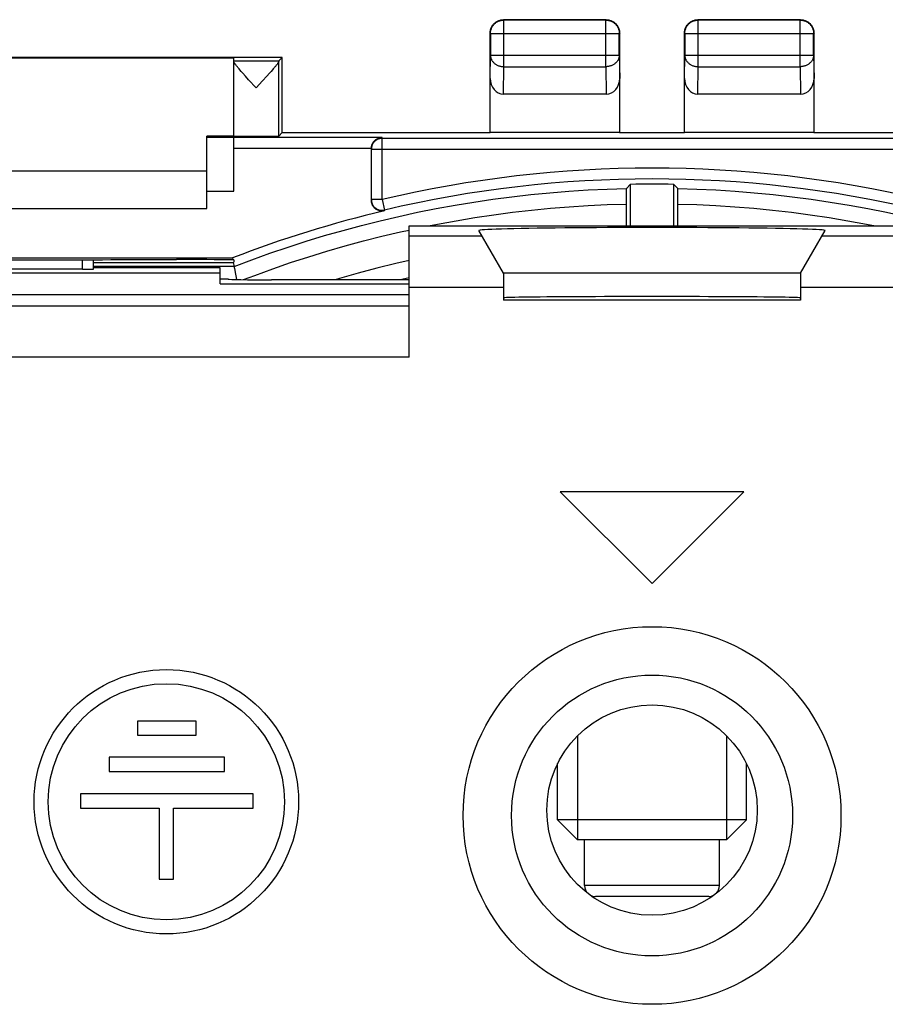
# Model space of a CAD drawing. Units: millimetres. Extents: x 10.4 to 55.2, y 13.4 to 62.4.
# Drawn here: x 21.1 to 37.1, y 44.1 to 62.4 of the extents above; entities that cross this region are included whole.
import ezdxf

# ---------------------------------------------------------------- set-up
doc = ezdxf.new("R2010")
doc.units = ezdxf.units.MM
doc.header["$LTSCALE"] = 30.734
doc.layers.get('0').update_dxf_attribs({"linetype": 'CONTINUOUS'})
for name, color, linetype in [('ASSI', 7, 'CONTINUOUS'), ('DRAFT', 7, 'CONTINUOUS'), ('RACCORDO', 7, 'CONTINUOUS')]:
    doc.layers.add(name, color=color, linetype=linetype)

msp = doc.modelspace()

# ---------------------------------------------------------------- linework, layer by layer
at = {"color": 7, "linetype": 'CONTINUOUS'}
for p, q in [((18.55, 59.551), (24.55, 59.551)), ((18.55, 58.851), (24.55, 58.851)), ((30.05, 57.651), (29.593, 58.443)), ((35.55, 57.651), (36.007, 58.443)), ((30.05, 57.651), (30.05, 57.151)), ((35.55, 57.651), (30.05, 57.651)), ((35.55, 57.651), (35.55, 57.151)), ((35.55, 57.151), (30.05, 57.151)), ((31.1, 53.601), (32.8, 51.901)), ((34.5, 53.601), (31.1, 53.601)), ((32.8, 51.901), (34.5, 53.601)), ((23.27, 49.352), (23.27, 49.09)), ((24.353, 49.352), (23.27, 49.352)), ((24.353, 49.09), (24.353, 49.352)), ((23.27, 49.09), (24.353, 49.09)), ((31.418, 49.075), (31.418, 47.151)), ((34.182, 49.075), (34.182, 47.151)), ((22.742, 48.68), (22.742, 48.414)), ((24.881, 48.68), (22.742, 48.68)), ((24.881, 48.414), (24.881, 48.68)), ((31.05, 47.519), (31.05, 48.562)), ((34.55, 47.519), (34.55, 48.562)), ((22.742, 48.414), (24.881, 48.414)), ((22.214, 48.004), (22.214, 47.739)), ((25.409, 48.004), (22.214, 48.004)), ((25.409, 47.739), (25.409, 48.004)), ((22.214, 47.739), (23.672, 47.739)), ((23.672, 47.739), (23.672, 46.418)), ((23.934, 46.418), (23.934, 47.739)), ((23.934, 47.739), (25.409, 47.739)), ((31.05, 47.519), (31.418, 47.151)), ((34.55, 47.519), (31.05, 47.519)), ((34.55, 47.519), (34.182, 47.151)), ((34.182, 47.151), (31.418, 47.151)), ((23.672, 46.418), (23.934, 46.418))]:
    msp.add_line(p, q, dxfattribs=at)
at = {"color": 250, "linetype": 'CONTINUOUS'}
for p, q in [((28.3, 58.344), (29.65, 58.344)), ((35.949, 58.344), (37.3, 58.344)), ((28.3, 57.394), (30.05, 57.394)), ((35.55, 57.394), (37.3, 57.394)), ((28.3, 56.094), (16.05, 56.094))]:
    msp.add_line(p, q, dxfattribs=at)
at = {"color": 7, "linetype": 'CONTINUOUS'}
for radius in [2.45, 2.189]:
    msp.add_circle((23.803, 47.855), radius, dxfattribs=at)
for centre, major_axis, ratio, start_param, end_param in [((32.8, 58.443), (3.207, 0), 0.017456, -0.010078, 3.151671), ((32.8, 57.195), (2.75, 0), 0.008727, 6.283185, 9.424778)]:
    msp.add_ellipse(centre, major_axis=major_axis, ratio=ratio, start_param=start_param, end_param=end_param, dxfattribs=at)
at = {"layer": 'ASSI', "color": 7, "linetype": 'CONTINUOUS'}
for p, q in [((25.05, 60.194), (25.05, 61.643)), ((25.95, 61.651), (25.884, 61.586)), ((25.218, 61.361), (25.188, 61.394)), ((25.269, 61.303), (25.218, 61.361)), ((25.714, 61.36), (25.663, 61.303)), ((25.744, 61.393), (25.714, 61.36)), ((25.77, 61.424), (25.744, 61.393)), ((25.327, 61.239), (25.269, 61.303)), ((25.467, 61.086), (25.327, 61.239)), ((25.586, 61.217), (25.467, 61.086)), ((25.663, 61.303), (25.586, 61.217)), ((24.55, 58.851), (24.55, 60.195)), ((28.3, 56.094), (28.3, 58.528)), ((28.3, 58.528), (37.3, 58.528)), ((30.05, 57.651), (29.593, 58.443)), ((35.55, 57.651), (36.007, 58.443)), ((22.45, 57.73), (22.45, 57.903)), ((22.25, 57.726), (19.15, 57.726)), ((24.8, 57.751), (22.45, 57.751)), ((24.8, 57.455), (24.8, 57.751)), ((24.8, 57.655), (15.8, 57.655)), ((24.8, 57.551), (24.95, 57.551)), ((28.3, 57.53), (25.75, 57.53)), ((30.05, 57.651), (30.05, 57.151)), ((35.55, 57.651), (30.05, 57.651)), ((35.55, 57.651), (35.55, 57.151)), ((24.8, 57.455), (28.3, 57.455)), ((11.639, 57.255), (28.3, 57.255)), ((35.55, 57.151), (30.05, 57.151)), ((31.1, 53.601), (32.8, 51.901)), ((34.5, 53.601), (31.1, 53.601)), ((32.8, 51.901), (34.5, 53.601)), ((23.27, 49.352), (23.27, 49.09)), ((24.353, 49.352), (23.27, 49.352)), ((24.353, 49.09), (24.353, 49.352)), ((23.27, 49.09), (24.353, 49.09)), ((22.742, 48.68), (22.742, 48.414)), ((24.881, 48.68), (22.742, 48.68)), ((24.881, 48.414), (24.881, 48.68)), ((22.742, 48.414), (24.881, 48.414)), ((22.214, 48.004), (22.214, 47.739)), ((25.409, 48.004), (22.214, 48.004)), ((25.409, 47.739), (25.409, 48.004)), ((22.214, 47.739), (23.672, 47.739)), ((23.672, 47.739), (23.672, 46.418)), ((23.934, 46.418), (23.934, 47.739)), ((23.934, 47.739), (25.409, 47.739)), ((23.672, 46.418), (23.934, 46.418))]:
    msp.add_line(p, q, dxfattribs=at)
at = {"layer": 'ASSI', "color": 250, "linetype": 'CONTINUOUS'}
for p, q in [((25.05, 61.586), (25.884, 61.586)), ((25.883, 60.194), (25.883, 61.578)), ((24.55, 60.173), (25.05, 60.173)), ((24.55, 59.173), (25.05, 59.173)), ((28.3, 58.344), (29.65, 58.344)), ((35.949, 58.344), (37.3, 58.344)), ((22.25, 57.726), (22.25, 57.903)), ((28.3, 57.394), (30.05, 57.394)), ((35.55, 57.394), (37.3, 57.394)), ((28.3, 57.044), (11.812, 57.044)), ((28.3, 56.094), (16.05, 56.094))]:
    msp.add_line(p, q, dxfattribs=at)
at = {"layer": 'ASSI', "color": 7, "linetype": 'CONTINUOUS'}
for points in [[(25.188, 61.394), (25.162, 61.425), (25.15, 61.439), (25.138, 61.452), (25.128, 61.465), (25.118, 61.477), (25.109, 61.488), (25.101, 61.498), (25.093, 61.508), (25.086, 61.517), (25.08, 61.526), (25.074, 61.534), (25.069, 61.541), (25.064, 61.548), (25.06, 61.554), (25.057, 61.56), (25.054, 61.565), (25.052, 61.569), (25.051, 61.573), (25.05, 61.576), (25.05, 61.579)], [(25.883, 61.578), (25.883, 61.576), (25.882, 61.572), (25.881, 61.568), (25.878, 61.564), (25.876, 61.559), (25.872, 61.553), (25.868, 61.547), (25.864, 61.54), (25.859, 61.532), (25.853, 61.524), (25.846, 61.516), (25.839, 61.507), (25.831, 61.497), (25.823, 61.486), (25.814, 61.475), (25.804, 61.464), (25.794, 61.451), (25.782, 61.438), (25.77, 61.424)]]:
    msp.add_lwpolyline(points, dxfattribs=at)
for centre, radius in [((32.8, 47.601), 3.5), ((23.803, 47.855), 2.45), ((32.8, 47.601), 2.603), ((23.803, 47.855), 2.189), ((32.8, 47.701), 1.95)]:
    msp.add_circle(centre, radius, dxfattribs=at)
for centre, major_axis, ratio, start_param, end_param in [((25.884, 61.086), (0, 0.5), 0.008727, 0.008727, 0.174351), ((32.8, 58.443), (3.207, 0), 0.017456, -0.010078, 3.151671), ((22.25, 57.73), (0.2, 0), 0.017455, -1.570796, 0), ((25.75, 57.544), (0.8, 0), 0.017455, 3.141593, 4.712389), ((32.8, 57.195), (2.75, 0), 0.008727, 6.283185, 9.424778)]:
    msp.add_ellipse(centre, major_axis=major_axis, ratio=ratio, start_param=start_param, end_param=end_param, dxfattribs=at)
at = {"layer": 'DRAFT', "color": 7, "linetype": 'CONTINUOUS'}
for p, q in [((25.95, 61.651), (17.15, 61.651)), ((18.05, 61.643), (25.05, 61.643)), ((25.95, 60.259), (25.95, 61.651)), ((25.948, 60.259), (29.801, 60.259)), ((29.801, 60.259), (29.8, 60.26)), ((32.2, 60.26), (29.8, 60.26)), ((32.2, 60.26), (32.198, 60.259)), ((32.198, 60.259), (33.401, 60.259)), ((33.401, 60.259), (33.4, 60.26)), ((35.8, 60.26), (33.4, 60.26)), ((35.8, 60.26), (35.798, 60.259)), ((35.798, 60.259), (39.651, 60.259)), ((25.05, 60.195), (24.55, 60.195)), ((32.4, 58.528), (32.4, 59.3)), ((33.2, 59.3), (33.2, 58.528)), ((28.3, 58.528), (37.3, 58.528)), ((24.05, 57.905), (23.991, 57.905)), ((25.026, 57.935), (25.033, 57.898)), ((25.042, 57.851), (25.05, 57.855)), ((25.05, 57.902), (25.05, 57.855)), ((22.45, 57.851), (25.042, 57.851)), ((24.8, 57.751), (22.45, 57.751)), ((24.8, 57.455), (24.8, 57.751)), ((24.8, 57.655), (15.8, 57.655)), ((24.8, 57.551), (24.95, 57.551)), ((24.8, 57.455), (28.3, 57.455))]:
    msp.add_line(p, q, dxfattribs=at)
msp.add_lwpolyline([(25.05, 57.902), (25.049, 57.902), (25.049, 57.902), (25.048, 57.902), (25.046, 57.902), (25.044, 57.901), (25.042, 57.901), (25.039, 57.9), (25.036, 57.899), (25.033, 57.898)], dxfattribs=at)
msp.add_circle((32.8, 47.601), 2.603, dxfattribs=at)
msp.add_arc((32.8, 37.851), 21.452, 88.9316, 91.0684, dxfattribs=at)
for centre, major_axis, start_param, end_param in [((21.55, 58.034), (15, 0), -1.734278, -1.407315), ((24.05, 57.896), (1, 0), 0.183237, 1.570796)]:
    msp.add_ellipse(centre, major_axis=major_axis, ratio=0.008727, start_param=start_param, end_param=end_param, dxfattribs=at)
at = {"layer": 'RACCORDO', "color": 250, "linetype": 'CONTINUOUS'}
for p, q in [((30.056, 62.345), (30.05, 62.351)), ((30.056, 61.479), (30.056, 62.345)), ((31.943, 62.345), (30.056, 62.345)), ((31.943, 62.345), (31.95, 62.351)), ((31.943, 61.479), (31.943, 62.345)), ((33.656, 62.345), (33.65, 62.351)), ((33.656, 61.479), (33.656, 62.345)), ((35.543, 62.345), (33.656, 62.345)), ((35.543, 62.345), (35.55, 62.351)), ((35.543, 61.479), (35.543, 62.345)), ((29.806, 62.095), (29.8, 62.101)), ((29.806, 62.095), (29.806, 61.696)), ((29.806, 62.095), (32.193, 62.095)), ((32.193, 62.095), (32.2, 62.101)), ((32.193, 61.696), (32.193, 62.095)), ((33.406, 62.095), (33.4, 62.101)), ((33.406, 62.095), (33.406, 61.696)), ((33.406, 62.095), (35.793, 62.095)), ((35.793, 62.095), (35.8, 62.101)), ((35.793, 61.696), (35.793, 62.095)), ((29.8, 61.261), (29.806, 61.696)), ((29.806, 61.696), (32.193, 61.696)), ((32.193, 61.696), (32.2, 61.261)), ((33.4, 61.261), (33.406, 61.696)), ((33.406, 61.696), (35.793, 61.696)), ((35.793, 61.696), (35.8, 61.261)), ((30.049, 60.974), (30.056, 61.479)), ((30.056, 61.479), (31.943, 61.479)), ((31.943, 61.479), (31.951, 60.974)), ((33.649, 60.974), (33.656, 61.479)), ((33.656, 61.479), (35.543, 61.479)), ((35.543, 61.479), (35.551, 60.974)), ((27.8, 60.166), (25.05, 60.166)), ((27.8, 59.018), (27.8, 60.166)), ((37.8, 60.151), (27.8, 60.151)), ((27.6, 59.966), (25.05, 59.966)), ((27.6, 59.951), (38, 59.951)), ((27.8, 59.018), (27.6, 59.018)), ((27.8, 59.018), (27.846, 58.823)), ((27.846, 58.81), (27.846, 58.823)), ((28.137, 58.418), (28.3, 58.453)), ((22.25, 57.726), (22.25, 57.903)), ((25.056, 57.775), (22.45, 57.775)), ((28.3, 57.568), (28.134, 57.53)), ((28.3, 57.044), (11.812, 57.044)), ((34.05, 46.301), (31.55, 46.301))]:
    msp.add_line(p, q, dxfattribs=at)
at = {"layer": 'RACCORDO', "color": 7, "linetype": 'CONTINUOUS'}
for p, q in [((31.95, 62.351), (30.05, 62.351)), ((35.55, 62.351), (33.65, 62.351)), ((29.8, 60.26), (29.8, 62.101)), ((32.2, 60.26), (32.2, 62.101)), ((33.4, 60.26), (33.4, 62.101)), ((35.8, 60.26), (35.8, 62.101)), ((31.951, 60.974), (30.049, 60.974)), ((35.551, 60.974), (33.649, 60.974)), ((25.948, 60.259), (25.883, 60.194)), ((25.05, 59.173), (25.05, 60.173)), ((27.6, 59.004), (27.6, 59.964)), ((32.323, 59.177), (32.322, 59.143)), ((32.322, 59.143), (32.322, 59.067)), ((32.323, 59.196), (32.323, 59.177)), ((32.324, 59.223), (32.4, 59.3)), ((33.2, 59.3), (33.275, 59.223)), ((33.276, 59.202), (33.276, 59.211)), ((33.276, 59.184), (33.276, 59.202)), ((33.277, 59.152), (33.276, 59.184)), ((33.277, 59.079), (33.277, 59.152)), ((32.322, 59.067), (32.321, 58.935)), ((28.3, 56.094), (28.3, 58.528)), ((15.218, 57.935), (25.026, 57.935)), ((22.45, 57.73), (22.45, 57.903)), ((22.25, 57.726), (19.15, 57.726)), ((25.042, 57.851), (25.056, 57.775)), ((25.058, 57.765), (25.06, 57.755)), ((25.06, 57.755), (25.063, 57.743)), ((25.063, 57.743), (25.071, 57.7)), ((25.071, 57.7), (25.103, 57.535)), ((28.3, 57.53), (25.75, 57.53)), ((11.639, 57.255), (28.3, 57.255)), ((31.55, 46.301), (31.55, 47.151)), ((34.05, 46.301), (34.05, 47.151)), ((33.85, 46.101), (31.75, 46.101))]:
    msp.add_line(p, q, dxfattribs=at)
for points in [[(29.8, 62.101), (29.8, 62.115), (29.801, 62.128), (29.803, 62.141), (29.805, 62.153), (29.808, 62.166), (29.812, 62.179), (29.816, 62.191), (29.821, 62.203), (29.827, 62.215), (29.833, 62.226), (29.84, 62.238), (29.847, 62.248), (29.855, 62.259), (29.864, 62.269), (29.873, 62.278), (29.882, 62.287), (29.892, 62.296), (29.903, 62.304), (29.913, 62.311), (29.925, 62.318), (29.936, 62.324), (29.948, 62.33), (29.96, 62.335), (29.972, 62.339), (29.985, 62.343), (29.998, 62.346), (30.011, 62.348), (30.023, 62.35), (30.037, 62.351), (30.05, 62.351)], [(31.95, 62.351), (31.963, 62.351), (31.976, 62.35), (31.989, 62.348), (32.002, 62.346), (32.014, 62.343), (32.027, 62.339), (32.039, 62.335), (32.051, 62.33), (32.063, 62.324), (32.075, 62.318), (32.086, 62.311), (32.097, 62.304), (32.107, 62.296), (32.117, 62.287), (32.126, 62.278), (32.135, 62.269), (32.144, 62.259), (32.152, 62.248), (32.159, 62.238), (32.166, 62.226), (32.172, 62.215), (32.178, 62.203), (32.183, 62.191), (32.187, 62.179), (32.191, 62.166), (32.194, 62.153), (32.197, 62.141), (32.198, 62.128), (32.199, 62.115), (32.2, 62.101)], [(33.4, 62.101), (33.4, 62.115), (33.401, 62.128), (33.403, 62.141), (33.405, 62.153), (33.408, 62.166), (33.412, 62.179), (33.416, 62.191), (33.421, 62.203), (33.427, 62.215), (33.433, 62.226), (33.44, 62.238), (33.447, 62.248), (33.455, 62.259), (33.464, 62.269), (33.473, 62.278), (33.482, 62.287), (33.492, 62.296), (33.503, 62.304), (33.513, 62.311), (33.525, 62.318), (33.536, 62.324), (33.548, 62.33), (33.56, 62.335), (33.572, 62.339), (33.585, 62.343), (33.598, 62.346), (33.611, 62.348), (33.623, 62.35), (33.637, 62.351), (33.65, 62.351)], [(35.55, 62.351), (35.563, 62.351), (35.576, 62.35), (35.589, 62.348), (35.602, 62.346), (35.614, 62.343), (35.627, 62.339), (35.639, 62.335), (35.651, 62.33), (35.663, 62.324), (35.675, 62.318), (35.686, 62.311), (35.697, 62.304), (35.707, 62.296), (35.717, 62.287), (35.726, 62.278), (35.735, 62.269), (35.744, 62.259), (35.752, 62.248), (35.759, 62.238), (35.766, 62.226), (35.772, 62.215), (35.778, 62.203), (35.783, 62.191), (35.787, 62.179), (35.791, 62.166), (35.794, 62.153), (35.797, 62.141), (35.798, 62.128), (35.799, 62.115), (35.8, 62.101)], [(27.6, 59.966), (27.6, 59.974), (27.601, 59.983), (27.601, 59.991), (27.603, 59.999), (27.604, 60.007), (27.606, 60.015), (27.608, 60.022), (27.611, 60.03), (27.613, 60.037), (27.616, 60.044), (27.619, 60.05), (27.622, 60.057), (27.626, 60.063), (27.629, 60.069), (27.633, 60.075), (27.637, 60.081), (27.641, 60.086), (27.645, 60.091), (27.649, 60.097), (27.654, 60.101), (27.658, 60.106), (27.663, 60.111), (27.668, 60.115), (27.672, 60.119), (27.677, 60.123), (27.682, 60.127), (27.687, 60.13), (27.692, 60.134), (27.697, 60.137), (27.702, 60.14), (27.708, 60.143), (27.713, 60.145), (27.718, 60.148), (27.724, 60.15), (27.729, 60.152), (27.734, 60.154), (27.74, 60.156), (27.745, 60.158), (27.751, 60.159), (27.756, 60.161), (27.762, 60.162), (27.767, 60.163), (27.773, 60.164), (27.778, 60.165), (27.784, 60.165), (27.789, 60.166), (27.794, 60.166), (27.8, 60.166)], [(32.324, 59.223), (32.324, 59.222), (32.324, 59.221), (32.324, 59.219), (32.324, 59.217), (32.323, 59.214), (32.323, 59.211), (32.323, 59.206), (32.323, 59.196)], [(33.276, 59.211), (33.276, 59.214), (33.276, 59.217), (33.276, 59.219), (33.275, 59.221), (33.275, 59.222), (33.275, 59.223)], [(27.846, 58.81), (27.836, 58.808), (27.826, 58.806), (27.816, 58.805), (27.806, 58.804), (27.796, 58.804), (27.786, 58.805), (27.776, 58.806), (27.766, 58.807), (27.756, 58.809), (27.747, 58.811), (27.737, 58.814), (27.728, 58.818), (27.719, 58.821), (27.709, 58.826), (27.701, 58.831), (27.692, 58.836), (27.684, 58.841), (27.676, 58.847), (27.668, 58.854), (27.66, 58.861), (27.653, 58.868), (27.647, 58.876), (27.64, 58.883), (27.635, 58.891), (27.629, 58.9), (27.624, 58.908), (27.62, 58.917), (27.615, 58.926), (27.612, 58.936), (27.609, 58.945), (27.606, 58.955), (27.604, 58.965), (27.602, 58.975), (27.601, 58.984), (27.6, 58.994), (27.6, 59.004)], [(33.278, 58.935), (33.278, 58.949), (33.277, 59.079)], [(25.056, 57.775), (25.056, 57.775), (25.056, 57.774), (25.057, 57.771), (25.057, 57.769), (25.058, 57.765)]]:
    msp.add_lwpolyline(points, dxfattribs=at)
at = {"layer": 'RACCORDO', "color": 250, "linetype": 'CONTINUOUS'}
for points in [[(29.806, 62.095), (29.807, 62.108), (29.808, 62.121), (29.809, 62.134), (29.812, 62.147), (29.815, 62.16), (29.818, 62.172), (29.823, 62.184), (29.828, 62.197), (29.833, 62.208), (29.84, 62.22), (29.847, 62.231), (29.854, 62.242), (29.862, 62.252), (29.87, 62.262), (29.879, 62.272), (29.889, 62.281), (29.899, 62.289), (29.909, 62.297), (29.92, 62.305), (29.931, 62.311), (29.943, 62.318), (29.955, 62.323), (29.967, 62.328), (29.979, 62.333), (29.992, 62.336), (30.004, 62.339), (30.017, 62.342), (30.03, 62.343), (30.043, 62.345), (30.056, 62.345)], [(31.943, 62.345), (31.956, 62.345), (31.969, 62.343), (31.982, 62.342), (31.995, 62.339), (32.008, 62.336), (32.02, 62.333), (32.033, 62.328), (32.045, 62.323), (32.057, 62.318), (32.068, 62.311), (32.079, 62.305), (32.09, 62.297), (32.1, 62.289), (32.11, 62.281), (32.12, 62.272), (32.129, 62.262), (32.137, 62.252), (32.145, 62.242), (32.153, 62.231), (32.16, 62.22), (32.166, 62.208), (32.171, 62.196), (32.176, 62.184), (32.181, 62.172), (32.185, 62.16), (32.188, 62.147), (32.19, 62.134), (32.192, 62.121), (32.193, 62.108), (32.193, 62.095)], [(33.406, 62.095), (33.407, 62.108), (33.408, 62.121), (33.409, 62.134), (33.412, 62.147), (33.415, 62.16), (33.418, 62.172), (33.423, 62.184), (33.428, 62.196), (33.433, 62.208), (33.44, 62.22), (33.447, 62.231), (33.454, 62.242), (33.462, 62.252), (33.47, 62.262), (33.479, 62.272), (33.489, 62.281), (33.499, 62.289), (33.509, 62.297), (33.52, 62.305), (33.531, 62.311), (33.543, 62.318), (33.554, 62.323), (33.567, 62.328), (33.579, 62.333), (33.591, 62.336), (33.604, 62.339), (33.617, 62.342), (33.63, 62.343), (33.643, 62.345), (33.656, 62.345)], [(35.543, 62.345), (35.556, 62.345), (35.569, 62.343), (35.582, 62.342), (35.595, 62.339), (35.608, 62.336), (35.62, 62.333), (35.633, 62.328), (35.645, 62.323), (35.657, 62.318), (35.668, 62.311), (35.679, 62.305), (35.69, 62.297), (35.7, 62.289), (35.71, 62.281), (35.72, 62.272), (35.729, 62.262), (35.737, 62.252), (35.745, 62.242), (35.753, 62.231), (35.76, 62.22), (35.766, 62.208), (35.771, 62.196), (35.776, 62.184), (35.781, 62.172), (35.785, 62.16), (35.788, 62.147), (35.79, 62.134), (35.792, 62.121), (35.793, 62.108), (35.793, 62.095)], [(29.806, 61.696), (29.807, 61.684), (29.808, 61.673), (29.809, 61.662), (29.812, 61.651), (29.815, 61.64), (29.819, 61.629), (29.823, 61.618), (29.828, 61.608), (29.834, 61.598), (29.84, 61.588), (29.847, 61.578), (29.854, 61.569), (29.862, 61.56), (29.871, 61.551), (29.88, 61.543), (29.889, 61.535), (29.899, 61.528), (29.91, 61.521), (29.92, 61.515), (29.931, 61.509), (29.943, 61.503), (29.955, 61.498), (29.967, 61.494), (29.979, 61.49), (29.992, 61.487), (30.004, 61.484), (30.017, 61.482), (30.03, 61.481), (30.043, 61.48), (30.056, 61.479)], [(32.193, 61.696), (32.193, 61.684), (32.192, 61.673), (32.19, 61.662), (32.187, 61.651), (32.184, 61.64), (32.181, 61.629), (32.176, 61.618), (32.171, 61.608), (32.165, 61.598), (32.159, 61.588), (32.152, 61.578), (32.145, 61.569), (32.137, 61.56), (32.128, 61.551), (32.119, 61.543), (32.11, 61.535), (32.1, 61.528), (32.09, 61.521), (32.079, 61.515), (32.068, 61.509), (32.056, 61.503), (32.045, 61.498), (32.032, 61.494), (32.02, 61.49), (32.008, 61.487), (31.995, 61.484), (31.982, 61.482), (31.969, 61.481), (31.956, 61.48), (31.943, 61.479)], [(33.406, 61.696), (33.407, 61.684), (33.408, 61.673), (33.409, 61.662), (33.412, 61.651), (33.415, 61.64), (33.419, 61.629), (33.423, 61.618), (33.428, 61.608), (33.434, 61.598), (33.44, 61.588), (33.447, 61.578), (33.454, 61.569), (33.462, 61.56), (33.471, 61.551), (33.48, 61.543), (33.489, 61.535), (33.499, 61.528), (33.51, 61.521), (33.52, 61.515), (33.532, 61.509), (33.543, 61.503), (33.555, 61.498), (33.567, 61.494), (33.579, 61.49), (33.592, 61.487), (33.604, 61.484), (33.617, 61.482), (33.63, 61.481), (33.643, 61.48), (33.656, 61.479)], [(35.793, 61.696), (35.793, 61.684), (35.792, 61.673), (35.79, 61.662), (35.787, 61.651), (35.784, 61.64), (35.781, 61.629), (35.776, 61.618), (35.771, 61.608), (35.765, 61.598), (35.759, 61.588), (35.752, 61.578), (35.745, 61.569), (35.737, 61.56), (35.728, 61.551), (35.719, 61.543), (35.71, 61.535), (35.7, 61.528), (35.69, 61.521), (35.679, 61.515), (35.668, 61.509), (35.656, 61.503), (35.644, 61.498), (35.632, 61.494), (35.62, 61.49), (35.608, 61.487), (35.595, 61.484), (35.582, 61.482), (35.569, 61.481), (35.556, 61.48), (35.543, 61.479)], [(27.8, 60.151), (27.789, 60.151), (27.779, 60.15), (27.768, 60.149), (27.758, 60.147), (27.748, 60.144), (27.738, 60.141), (27.728, 60.138), (27.718, 60.134), (27.709, 60.129), (27.7, 60.124), (27.691, 60.119), (27.682, 60.113), (27.674, 60.106), (27.666, 60.1), (27.658, 60.092), (27.651, 60.085), (27.644, 60.077), (27.638, 60.069), (27.632, 60.06), (27.626, 60.051), (27.621, 60.042), (27.617, 60.032), (27.613, 60.023), (27.609, 60.013), (27.606, 60.003), (27.604, 59.993), (27.602, 59.982), (27.601, 59.972), (27.6, 59.962), (27.6, 59.951)], [(25.056, 57.775), (25.387, 57.901), (25.721, 58.021), (26.057, 58.136), (26.394, 58.245), (26.734, 58.349), (27.075, 58.447), (27.417, 58.539), (27.761, 58.625), (28.107, 58.706), (28.453, 58.781), (28.801, 58.85), (29.15, 58.914), (29.5, 58.972), (29.851, 59.023), (30.203, 59.069), (30.555, 59.11), (30.908, 59.144), (31.261, 59.172), (31.615, 59.195), (31.97, 59.212), (32.324, 59.223)], [(33.275, 59.223), (33.63, 59.212), (33.984, 59.195), (34.338, 59.172), (34.691, 59.144), (35.044, 59.11), (35.397, 59.069), (35.748, 59.023), (36.099, 58.972), (36.449, 58.914), (36.798, 58.85), (37.146, 58.781), (37.493, 58.706), (37.838, 58.625), (38.182, 58.539), (38.525, 58.447), (38.866, 58.349), (39.205, 58.245), (39.542, 58.136), (39.878, 58.021), (40.212, 57.901), (40.544, 57.775)], [(27.6, 59.018), (27.6, 59.007), (27.601, 58.996), (27.602, 58.985), (27.604, 58.975), (27.607, 58.964), (27.61, 58.953), (27.614, 58.943), (27.618, 58.933), (27.623, 58.923), (27.629, 58.914), (27.635, 58.905), (27.641, 58.896), (27.648, 58.887), (27.655, 58.879), (27.663, 58.872), (27.671, 58.864), (27.68, 58.858), (27.689, 58.851), (27.698, 58.846), (27.708, 58.84), (27.717, 58.835), (27.727, 58.831), (27.738, 58.828), (27.748, 58.824), (27.759, 58.822), (27.77, 58.82), (27.78, 58.819), (27.791, 58.818), (27.802, 58.818), (27.813, 58.818), (27.824, 58.819), (27.835, 58.821), (27.846, 58.823)], [(28.657, 58.528), (28.826, 58.562), (29.172, 58.626), (29.52, 58.684), (29.868, 58.735), (30.217, 58.782), (30.566, 58.822), (30.916, 58.856), (31.267, 58.885), (31.618, 58.907), (31.97, 58.924), (32.321, 58.935)], [(33.278, 58.935), (33.63, 58.924), (33.981, 58.907), (34.332, 58.885), (34.683, 58.856), (35.033, 58.822), (35.383, 58.782), (35.732, 58.735), (36.08, 58.684), (36.427, 58.626), (36.773, 58.562), (36.942, 58.528)], [(25.232, 57.533), (25.441, 57.613), (25.772, 57.733), (26.105, 57.848), (26.439, 57.957), (26.776, 58.061), (27.114, 58.158), (27.454, 58.251), (27.795, 58.337), (28.137, 58.418)], [(28.3, 57.887), (28.052, 57.831), (27.703, 57.745), (27.356, 57.652), (27.01, 57.554), (26.93, 57.53)]]:
    msp.add_lwpolyline(points, dxfattribs=at)
for radius in [21.749, 21.549]:
    msp.add_arc((32.8, 37.851), radius, 76.709, 103.291, dxfattribs=at)
at = {"layer": 'RACCORDO', "color": 7, "linetype": 'CONTINUOUS'}
for centre, radius, start, end in [((32.8, 37.851), 21.536, 103.2992, 111.1598), ((31.75, 46.301), 0.2, 180, 227.2945), ((33.85, 46.301), 0.2, 312.7055, 360), ((31.75, 46.301), 0.2, 240.0948, 270), ((33.85, 46.301), 0.2, 270, 299.9052)]:
    msp.add_arc(centre, radius, start, end, dxfattribs=at)
for centre, major_axis, ratio, start_param, end_param in [((30.05, 61.263), (0.004, 0.289), 0.866001, -4.694937, -3.128503), ((31.95, 61.263), (-0.004, 0.289), 0.866001, -3.154682, -1.588249), ((33.65, 61.263), (0.004, 0.289), 0.866001, -4.694937, -3.128503), ((35.55, 61.263), (-0.004, 0.289), 0.866001, -3.154682, -1.588249), ((25.467, 60.194), (0.417, 0), 0.008727, 3.141593, 6.274459), ((27.8, 59.964), (0, 0.2), 0.999962, 1.56207, 1.570796), ((36.668, 37.851), (0, 498.5), 0.008727, 1.528489, 1.529306), ((28.931, 37.851), (0, 498.5), 0.008727, -1.529306, -1.528489), ((22.25, 57.73), (0.2, 0), 0.017455, -1.570796, 0), ((25.75, 57.544), (0.8, 0), 0.017455, 3.141593, 4.712389)]:
    msp.add_ellipse(centre, major_axis=major_axis, ratio=ratio, start_param=start_param, end_param=end_param, dxfattribs=at)

doc.saveas('drawing.dxf')
